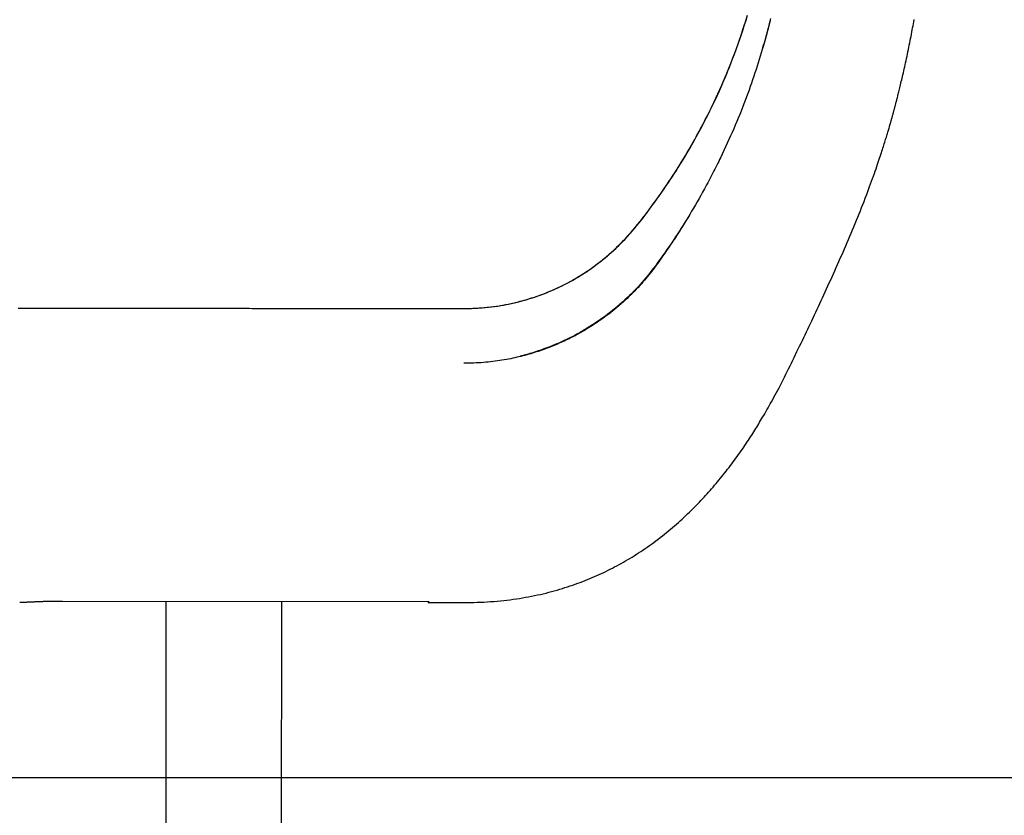
# Model space of a CAD drawing. Extents: x -4287 to 3134, y -3882 to 1254.
# Drawn here: x -3399 to -2988, y -1029 to -697 of the extents above; entities that cross this region are included whole.
import ezdxf

# ---------------------------------------------------------------- set-up
doc = ezdxf.new("R2010")
doc.units = 0
doc.layers.add('LAYER01', color=7, linetype='Continuous')

msp = doc.modelspace()

# ---------------------------------------------------------------- linework, layer by layer
at = {"layer": 'LAYER01', "color": 7, "linetype": 'Continuous'}
for p, q in [((-3088.05, -706.13), (-3088.51, -707.73)), ((-3380.74, -939.22), (-3227.77, -939.35)), ((-3337.58, -939.26), (-3337.72, -1087.9)), ((-3289.42, -1105.64), (-3289.28, -939.31)), ((-3228.34, -939.83), (-3213.29, -939.84))]:
    msp.add_line(p, q, dxfattribs=at)
at = {"layer": 'LAYER01'}
msp.add_line((-4286.98, -1012.83), (3134.07, -1012.83), dxfattribs=at)
at = {"layer": 'LAYER01', "color": 7, "linetype": 'Continuous'}
for points in [[(-3399.16, -817.04), (-3397.97, -817.04), (-3396.77, -817.05), (-3395.58, -817.05), (-3394.38, -817.05), (-3393.19, -817.05), (-3391.99, -817.05), (-3390.8, -817.06), (-3389.6, -817.06), (-3388.41, -817.06), (-3387.21, -817.06), (-3383.62, -817.06), (-3382.42, -817.06), (-3381.2, -817.06), (-3378.54, -817.07), (-3371.67, -817.07), (-3361.41, -817.08), (-3354.75, -817.09), (-3351, -817.09), (-3346.97, -817.1), (-3333.24, -817.11), (-3328.23, -817.12), (-3323.08, -817.12), (-3317.81, -817.13), (-3312.46, -817.13), (-3307.07, -817.13), (-3301.67, -817.14), (-3296.3, -817.14), (-3285.73, -817.15), (-3280.6, -817.15), (-3275.59, -817.16), (-3270.76, -817.16), (-3266.11, -817.17), (-3261.68, -817.17), (-3257.48, -817.18), (-3253.51, -817.18), (-3246.33, -817.19), (-3243.14, -817.19), (-3240.22, -817.2), (-3237.58, -817.2), (-3235.23, -817.2), (-3233.14, -817.2), (-3231.27, -817.2), (-3229.58, -817.2), (-3228.04, -817.2), (-3226.61, -817.2), (-3225.25, -817.21), (-3223.94, -817.21), (-3222.63, -817.22), (-3221.32, -817.23), (-3220.01, -817.24), (-3218.7, -817.24), (-3217.39, -817.25), (-3216.09, -817.25), (-3214.78, -817.24), (-3213.48, -817.22), (-3212.17, -817.2), (-3210.87, -817.17), (-3209.57, -817.12), (-3208.28, -817.06), (-3206.98, -816.99), (-3205.69, -816.9), (-3204.4, -816.8), (-3203.12, -816.67), (-3201.85, -816.53), (-3200.58, -816.36), (-3199.32, -816.18), (-3198.06, -815.98), (-3196.81, -815.76), (-3195.56, -815.52), (-3194.33, -815.27), (-3193.09, -815), (-3191.87, -814.72), (-3190.65, -814.42), (-3189.44, -814.11), (-3188.24, -813.78), (-3187.05, -813.43), (-3185.86, -813.07), (-3184.68, -812.7), (-3183.51, -812.31), (-3182.34, -811.9), (-3181.19, -811.48), (-3180.04, -811.05), (-3178.9, -810.6), (-3177.77, -810.14), (-3176.65, -809.66), (-3175.53, -809.17), (-3174.42, -808.66), (-3173.31, -808.14), (-3172.22, -807.6), (-3171.13, -807.05), (-3170.04, -806.49), (-3168.97, -805.91), (-3167.9, -805.32), (-3166.84, -804.71), (-3165.79, -804.09), (-3164.75, -803.45), (-3163.72, -802.8), (-3162.69, -802.14), (-3161.67, -801.46), (-3160.67, -800.77), (-3159.67, -800.07), (-3158.68, -799.35), (-3157.7, -798.63), (-3156.73, -797.88), (-3155.77, -797.13), (-3154.81, -796.35), (-3153.86, -795.56), (-3152.91, -794.74), (-3151.96, -793.9), (-3151, -793.03), (-3150.04, -792.14), (-3149.08, -791.21), (-3148.11, -790.25), (-3147.13, -789.26), (-3146.15, -788.24), (-3145.17, -787.19), (-3144.19, -786.1), (-3143.2, -784.98), (-3142.21, -783.82), (-3141.22, -782.64), (-3140.23, -781.42), (-3139.24, -780.16), (-3138.25, -778.88), (-3137.25, -777.57), (-3136.24, -776.23), (-3135.23, -774.86), (-3134.22, -773.46), (-3133.19, -772.04), (-3132.16, -770.6), (-3131.13, -769.13), (-3130.09, -767.65), (-3129.06, -766.15), (-3128.03, -764.63), (-3127.01, -763.1), (-3126, -761.57), (-3125, -760.03), (-3124.02, -758.47), (-3123.04, -756.91), (-3122.07, -755.34), (-3121.11, -753.76), (-3120.16, -752.16), (-3119.22, -750.55), (-3118.29, -748.93), (-3117.36, -747.29), (-3116.44, -745.64), (-3115.52, -743.97), (-3114.61, -742.29), (-3113.71, -740.58), (-3112.82, -738.87), (-3111.93, -737.13), (-3111.06, -735.38), (-3110.19, -733.62), (-3109.33, -731.83), (-3108.47, -730.03), (-3107.63, -728.21), (-3106.8, -726.38), (-3105.98, -724.53), (-3105.16, -722.66), (-3104.36, -720.77), (-3103.57, -718.87), (-3102.79, -716.95), (-3102.02, -715.02), (-3101.27, -713.08), (-3100.53, -711.12), (-3099.8, -709.15), (-3099.09, -707.18), (-3098.39, -705.2), (-3097.71, -703.21), (-3097.05, -701.22), (-3096.4, -699.23), (-3095.78, -697.24), (-3095.17, -695.26)], [(-3398.98, -817.04), (-3397.77, -817.04), (-3396.56, -817.05), (-3395.34, -817.05), (-3394.13, -817.05), (-3392.91, -817.05), (-3391.7, -817.05), (-3390.48, -817.05), (-3388.05, -817.05), (-3386.84, -817.05), (-3385.61, -817.06), (-3384.36, -817.06), (-3383.05, -817.06), (-3381.66, -817.06), (-3376.66, -817.06), (-3374.63, -817.07), (-3369.88, -817.07), (-3364.12, -817.08), (-3360.85, -817.08), (-3357.29, -817.08), (-3353.45, -817.09), (-3349.31, -817.09), (-3335.23, -817.11), (-3330.1, -817.11), (-3324.81, -817.12), (-3319.4, -817.12), (-3313.92, -817.13), (-3308.39, -817.13), (-3302.85, -817.13), (-3297.34, -817.14), (-3286.51, -817.15), (-3281.24, -817.15), (-3276.12, -817.15), (-3271.16, -817.16), (-3266.39, -817.16), (-3261.85, -817.17), (-3257.55, -817.17), (-3253.49, -817.18), (-3246.14, -817.18), (-3242.88, -817.19), (-3239.89, -817.19), (-3237.2, -817.19), (-3234.8, -817.19), (-3232.67, -817.2), (-3230.76, -817.19), (-3229.04, -817.2), (-3227.48, -817.2), (-3226.03, -817.2), (-3224.65, -817.2), (-3223.32, -817.21), (-3221.99, -817.22), (-3220.66, -817.23), (-3219.33, -817.24), (-3218.01, -817.25), (-3216.68, -817.25), (-3215.36, -817.25), (-3214.04, -817.24), (-3212.72, -817.22), (-3211.4, -817.19), (-3210.09, -817.15), (-3208.77, -817.09), (-3207.47, -817.02), (-3206.16, -816.93), (-3204.86, -816.83), (-3203.57, -816.71), (-3202.28, -816.57), (-3201, -816.41), (-3199.73, -816.24), (-3198.46, -816.04), (-3197.2, -815.83), (-3195.95, -815.6), (-3194.71, -815.35), (-3193.48, -815.09), (-3192.25, -814.81), (-3191.03, -814.51), (-3189.82, -814.2), (-3188.62, -813.88), (-3187.43, -813.54), (-3186.24, -813.19), (-3185.07, -812.82), (-3183.9, -812.44), (-3182.74, -812.04), (-3181.59, -811.63), (-3180.45, -811.2), (-3179.32, -810.76), (-3178.2, -810.31), (-3177.08, -809.84), (-3175.97, -809.36), (-3174.87, -808.87), (-3173.78, -808.36), (-3172.69, -807.83), (-3171.61, -807.3), (-3170.53, -806.75), (-3169.47, -806.18), (-3168.41, -805.6), (-3167.36, -805.01), (-3166.32, -804.4), (-3165.28, -803.78), (-3164.26, -803.14), (-3163.24, -802.49), (-3162.23, -801.83), (-3161.22, -801.16), (-3160.23, -800.47), (-3159.24, -799.76), (-3158.27, -799.05), (-3157.3, -798.32), (-3156.34, -797.58), (-3155.39, -796.82), (-3154.44, -796.04), (-3153.49, -795.24), (-3152.55, -794.43), (-3151.6, -793.58), (-3150.65, -792.71), (-3149.7, -791.81), (-3148.74, -790.88), (-3147.77, -789.91), (-3146.8, -788.91), (-3145.83, -787.88), (-3144.85, -786.82), (-3143.86, -785.73), (-3142.88, -784.6), (-3141.89, -783.43), (-3140.9, -782.24), (-3139.91, -781.01), (-3138.92, -779.75), (-3137.92, -778.46), (-3136.92, -777.14), (-3135.92, -775.79), (-3134.91, -774.41), (-3133.89, -773.01), (-3132.86, -771.58), (-3131.83, -770.13), (-3130.8, -768.66), (-3129.76, -767.17), (-3128.73, -765.66), (-3127.7, -764.14), (-3126.68, -762.6), (-3125.67, -761.06), (-3124.67, -759.51), (-3123.69, -757.95), (-3122.71, -756.38), (-3121.74, -754.8), (-3120.79, -753.21), (-3119.84, -751.61), (-3118.9, -750), (-3117.97, -748.37), (-3117.04, -746.73), (-3116.13, -745.07), (-3115.21, -743.4), (-3114.31, -741.72), (-3113.42, -740.02), (-3112.53, -738.3), (-3111.65, -736.57), (-3110.78, -734.83), (-3109.92, -733.07), (-3109.07, -731.29), (-3108.23, -729.5), (-3107.39, -727.69), (-3106.57, -725.87), (-3105.76, -724.03), (-3104.96, -722.17), (-3104.17, -720.3), (-3103.39, -718.42), (-3102.62, -716.52), (-3101.86, -714.6), (-3101.12, -712.67), (-3100.39, -710.74), (-3099.67, -708.79), (-3098.97, -706.83), (-3098.28, -704.86), (-3097.61, -702.89), (-3096.95, -700.9), (-3096.31, -698.91), (-3095.68, -696.92), (-3095.07, -694.92)], [(-3213.44, -939.84), (-3212.02, -939.81), (-3210.6, -939.78), (-3209.18, -939.75), (-3207.77, -939.71), (-3206.36, -939.66), (-3204.95, -939.6), (-3203.56, -939.53), (-3202.17, -939.45), (-3200.79, -939.35), (-3199.41, -939.23), (-3198.05, -939.1), (-3196.7, -938.96), (-3195.36, -938.8), (-3194.04, -938.64), (-3192.72, -938.46), (-3191.42, -938.27), (-3190.13, -938.07), (-3188.85, -937.86), (-3187.59, -937.64), (-3186.34, -937.41), (-3185.1, -937.17), (-3183.87, -936.92), (-3182.66, -936.66), (-3181.45, -936.4), (-3180.26, -936.12), (-3179.09, -935.84), (-3177.92, -935.54), (-3176.77, -935.24), (-3175.62, -934.93), (-3174.49, -934.61), (-3173.37, -934.28), (-3172.27, -933.95), (-3171.17, -933.61), (-3170.08, -933.26), (-3169.01, -932.9), (-3167.94, -932.54), (-3166.89, -932.17), (-3165.84, -931.79), (-3164.81, -931.41), (-3163.79, -931.02), (-3162.78, -930.62), (-3161.77, -930.22), (-3160.78, -929.81), (-3159.8, -929.4), (-3158.83, -928.98), (-3157.86, -928.56), (-3156.91, -928.13), (-3155.97, -927.69), (-3155.03, -927.25), (-3154.11, -926.81), (-3153.19, -926.36), (-3152.28, -925.9), (-3151.37, -925.44), (-3150.46, -924.96), (-3149.56, -924.48), (-3148.65, -923.99), (-3147.74, -923.49), (-3146.84, -922.98), (-3145.93, -922.46), (-3145.02, -921.93), (-3144.11, -921.39), (-3143.2, -920.84), (-3142.29, -920.28), (-3141.38, -919.7), (-3140.47, -919.12), (-3139.56, -918.53), (-3138.65, -917.93), (-3137.75, -917.31), (-3136.84, -916.69), (-3135.94, -916.06), (-3135.04, -915.41), (-3134.14, -914.76), (-3133.24, -914.09), (-3132.35, -913.42), (-3131.46, -912.74), (-3130.58, -912.05), (-3129.7, -911.35), (-3128.84, -910.65), (-3127.98, -909.95), (-3127.14, -909.25), (-3126.3, -908.54), (-3125.48, -907.83), (-3124.67, -907.13), (-3123.87, -906.42), (-3123.09, -905.71), (-3122.31, -905.01), (-3121.55, -904.3), (-3120.79, -903.59), (-3120.05, -902.89), (-3119.32, -902.18), (-3118.6, -901.48), (-3117.89, -900.77), (-3117.19, -900.07), (-3116.49, -899.37), (-3115.81, -898.67), (-3115.14, -897.97), (-3114.48, -897.28), (-3113.83, -896.58), (-3113.18, -895.89), (-3112.55, -895.19), (-3111.91, -894.49), (-3111.29, -893.79), (-3110.66, -893.09), (-3110.04, -892.38), (-3109.42, -891.66), (-3108.8, -890.94), (-3108.19, -890.22), (-3107.57, -889.49), (-3106.96, -888.75), (-3106.35, -888.01), (-3105.75, -887.27), (-3105.15, -886.52), (-3104.55, -885.77), (-3103.95, -885.01), (-3103.36, -884.25), (-3102.78, -883.49), (-3102.19, -882.72), (-3101.61, -881.96), (-3101.04, -881.19), (-3100.47, -880.41), (-3099.91, -879.64), (-3099.35, -878.86), (-3098.79, -878.09), (-3098.25, -877.32), (-3097.71, -876.55), (-3097.18, -875.79), (-3096.66, -875.03), (-3096.15, -874.28), (-3095.65, -873.54), (-3095.17, -872.81), (-3094.69, -872.09), (-3094.22, -871.38), (-3093.77, -870.68), (-3093.32, -869.98), (-3092.88, -869.3), (-3092.45, -868.63), (-3092.04, -867.96), (-3091.62, -867.3), (-3091.22, -866.64), (-3090.81, -865.98), (-3090.41, -865.32), (-3090, -864.65), (-3089.59, -863.97), (-3089.18, -863.27), (-3088.75, -862.56), (-3088.32, -861.83), (-3087.88, -861.08), (-3087.44, -860.3), (-3086.98, -859.51), (-3086.51, -858.69), (-3086.04, -857.85), (-3085.55, -856.99), (-3085.05, -856.1), (-3084.55, -855.18), (-3084.03, -854.24), (-3083.51, -853.27), (-3082.98, -852.28), (-3082.44, -851.26), (-3081.89, -850.22), (-3081.34, -849.15), (-3080.78, -848.05), (-3080.21, -846.94), (-3079.64, -845.8), (-3079.06, -844.65), (-3078.49, -843.48), (-3077.91, -842.31), (-3077.33, -841.12), (-3076.75, -839.94), (-3076.17, -838.75), (-3075.6, -837.57), (-3075.02, -836.38), (-3074.45, -835.2), (-3073.88, -834.02), (-3073.32, -832.84), (-3072.75, -831.66), (-3072.19, -830.48), (-3071.63, -829.31), (-3071.07, -828.14), (-3070.51, -826.97), (-3069.95, -825.8), (-3069.4, -824.63), (-3068.84, -823.45), (-3068.28, -822.28), (-3067.73, -821.1), (-3067.17, -819.91), (-3066.61, -818.73), (-3066.05, -817.53), (-3065.49, -816.34), (-3064.93, -815.13), (-3064.37, -813.92), (-3063.8, -812.7), (-3063.24, -811.48), (-3062.67, -810.25), (-3062.1, -809.01), (-3061.53, -807.76), (-3060.96, -806.51), (-3060.39, -805.25), (-3059.81, -803.98), (-3059.24, -802.71), (-3058.67, -801.43), (-3058.09, -800.15), (-3057.52, -798.86), (-3056.94, -797.57), (-3056.37, -796.27), (-3055.8, -794.97), (-3055.23, -793.66), (-3054.66, -792.35), (-3054.09, -791.03), (-3053.52, -789.71), (-3052.96, -788.39), (-3052.4, -787.07), (-3051.84, -785.74), (-3051.28, -784.41), (-3050.73, -783.08), (-3050.18, -781.75), (-3049.63, -780.42), (-3049.09, -779.08), (-3048.55, -777.75), (-3048.02, -776.42), (-3047.49, -775.11), (-3046.98, -773.8), (-3046.47, -772.51), (-3045.98, -771.24), (-3045.5, -769.98), (-3045.04, -768.76), (-3044.58, -767.56), (-3044.15, -766.38), (-3043.72, -765.23), (-3043.31, -764.11), (-3042.92, -763.02), (-3042.54, -761.96), (-3042.17, -760.92), (-3041.82, -759.91), (-3041.48, -758.94), (-3041.15, -757.99), (-3040.84, -757.08), (-3040.54, -756.2), (-3040.25, -755.35), (-3039.98, -754.53), (-3039.72, -753.75), (-3039.47, -753), (-3039.24, -752.28), (-3039.01, -751.59), (-3038.8, -750.93), (-3038.59, -750.29), (-3038.39, -749.66), (-3038.2, -749.06), (-3038.02, -748.47), (-3037.84, -747.9), (-3037.66, -747.33), (-3037.49, -746.78), (-3037.32, -746.24), (-3037.16, -745.71), (-3037.01, -745.2), (-3036.85, -744.7), (-3036.71, -744.21), (-3036.56, -743.73), (-3036.43, -743.26), (-3036.29, -742.81), (-3036.16, -742.36), (-3036.03, -741.93), (-3035.91, -741.51), (-3035.79, -741.1), (-3035.68, -740.71), (-3035.57, -740.32), (-3035.46, -739.95), (-3035.36, -739.58), (-3035.26, -739.23), (-3035.16, -738.88), (-3035.06, -738.55), (-3034.97, -738.22), (-3034.88, -737.9), (-3034.8, -737.59), (-3034.71, -737.28), (-3034.63, -736.98), (-3034.55, -736.69), (-3034.46, -736.39), (-3034.39, -736.1), (-3034.31, -735.82), (-3034.23, -735.53), (-3034.15, -735.24), (-3034.07, -734.95), (-3033.99, -734.66), (-3033.91, -734.37), (-3033.83, -734.07), (-3033.75, -733.77), (-3033.67, -733.46), (-3033.59, -733.15), (-3033.5, -732.83), (-3033.42, -732.5), (-3033.33, -732.17), (-3033.24, -731.83), (-3033.15, -731.48), (-3033.05, -731.12), (-3032.96, -730.74), (-3032.86, -730.36), (-3032.76, -729.97), (-3032.66, -729.57), (-3032.55, -729.15), (-3032.44, -728.72), (-3032.33, -728.27), (-3032.21, -727.81), (-3032.09, -727.32), (-3031.96, -726.81), (-3031.83, -726.28), (-3031.69, -725.72), (-3031.55, -725.14), (-3031.4, -724.54), (-3031.25, -723.91), (-3031.1, -723.27), (-3030.94, -722.6), (-3030.78, -721.91), (-3030.61, -721.19), (-3030.44, -720.46), (-3030.26, -719.7), (-3030.08, -718.92), (-3029.9, -718.12), (-3029.72, -717.3), (-3029.53, -716.46), (-3029.34, -715.6), (-3029.15, -714.73), (-3028.96, -713.83), (-3028.76, -712.92), (-3028.56, -712), (-3028.37, -711.08), (-3028.18, -710.14), (-3027.98, -709.21), (-3027.79, -708.28), (-3027.61, -707.36), (-3027.42, -706.44), (-3027.24, -705.53), (-3027.06, -704.62), (-3026.89, -703.72), (-3026.72, -702.82), (-3026.55, -701.93), (-3026.38, -701.05), (-3026.22, -700.17), (-3026.06, -699.31), (-3025.9, -698.44), (-3025.74, -697.59), (-3025.59, -696.74)], [(-3085.64, -697.19), (-3085.98, -698.51), (-3086.33, -699.83), (-3086.68, -701.16), (-3087.03, -702.48), (-3087.39, -703.81), (-3087.75, -705.15), (-3088.13, -706.49), (-3088.51, -707.84), (-3088.9, -709.2), (-3089.31, -710.57), (-3089.73, -711.95), (-3090.15, -713.34), (-3090.59, -714.73), (-3091.04, -716.13), (-3091.49, -717.54), (-3091.96, -718.95), (-3092.44, -720.37), (-3092.92, -721.8), (-3093.42, -723.22), (-3093.92, -724.66), (-3094.44, -726.1), (-3094.96, -727.54), (-3095.5, -728.99), (-3096.04, -730.45), (-3096.6, -731.91), (-3097.16, -733.37), (-3097.74, -734.84), (-3098.33, -736.32), (-3098.93, -737.8), (-3099.54, -739.28), (-3100.17, -740.77), (-3100.81, -742.26), (-3101.46, -743.76), (-3102.13, -745.26), (-3102.81, -746.76), (-3103.5, -748.27), (-3104.19, -749.78), (-3104.89, -751.29), (-3105.6, -752.8), (-3106.3, -754.31)], [(-3085.64, -697.19), (-3085.69, -697.41), (-3085.74, -697.62), (-3085.79, -697.85), (-3085.85, -698.07), (-3085.91, -698.31), (-3085.97, -698.55), (-3086.03, -698.81), (-3086.1, -699.08), (-3086.18, -699.37), (-3086.26, -699.67), (-3086.34, -699.99), (-3086.43, -700.33), (-3086.52, -700.68), (-3086.62, -701.04), (-3086.72, -701.42), (-3086.83, -701.81), (-3086.94, -702.21), (-3087.05, -702.62), (-3087.16, -703.03), (-3087.27, -703.44), (-3087.38, -703.85), (-3087.49, -704.24), (-3087.6, -704.62), (-3087.69, -704.98), (-3087.79, -705.31), (-3087.87, -705.61), (-3087.95, -705.9), (-3088.03, -706.16), (-3088.1, -706.4), (-3088.16, -706.63), (-3088.22, -706.84), (-3088.28, -707.03), (-3088.33, -707.21), (-3088.38, -707.38), (-3088.42, -707.53), (-3088.46, -707.67), (-3088.5, -707.79), (-3088.56, -708), (-3088.67, -708.37), (-3088.7, -708.48), (-3088.7, -708.48), (-3088.7, -708.48), (-3088.7, -708.47), (-3088.7, -708.45), (-3088.68, -708.4), (-3088.65, -708.3), (-3088.62, -708.19), (-3088.54, -707.91), (-3088.5, -707.76), (-3088.48, -707.68), (-3088.43, -707.51), (-3088.38, -707.33), (-3088.26, -706.94)], [(-3085.44, -696.32), (-3085.58, -696.89), (-3085.72, -697.45), (-3085.87, -698), (-3086.01, -698.53), (-3086.14, -699.06), (-3086.28, -699.58), (-3086.42, -700.11)], [(-3106.3, -754.31), (-3106.69, -755.09), (-3107.07, -755.88), (-3107.46, -756.66), (-3107.85, -757.45), (-3108.25, -758.24), (-3108.65, -759.04), (-3109.05, -759.85), (-3109.47, -760.66), (-3109.9, -761.48), (-3110.33, -762.31), (-3110.77, -763.14), (-3111.21, -763.98), (-3111.66, -764.82), (-3112.12, -765.66), (-3112.57, -766.51), (-3113.03, -767.36)], [(-3113.03, -767.36), (-3113.78, -768.69), (-3114.53, -770.02), (-3115.29, -771.35), (-3116.04, -772.68), (-3116.81, -774.01), (-3117.58, -775.34), (-3118.36, -776.67), (-3119.16, -778), (-3119.96, -779.33), (-3120.78, -780.66), (-3121.6, -782), (-3122.44, -783.33), (-3123.3, -784.66), (-3124.16, -785.99), (-3125.04, -787.32), (-3125.93, -788.65), (-3126.83, -789.98), (-3127.74, -791.31), (-3128.66, -792.63), (-3129.59, -793.96), (-3130.52, -795.28), (-3131.46, -796.6), (-3132.4, -797.92), (-3133.34, -799.25)], [(-3119.58, -778.7), (-3119.71, -778.91), (-3119.83, -779.11), (-3119.96, -779.32), (-3120.09, -779.54), (-3120.22, -779.76), (-3120.36, -779.99), (-3120.51, -780.23), (-3120.66, -780.48), (-3120.83, -780.75), (-3121, -781.03), (-3121.18, -781.32), (-3121.37, -781.63), (-3121.57, -781.94), (-3121.78, -782.28), (-3121.99, -782.63), (-3122.22, -782.99), (-3122.46, -783.36), (-3122.7, -783.75), (-3122.95, -784.15), (-3123.21, -784.56), (-3123.48, -784.97), (-3123.75, -785.4), (-3124.02, -785.82), (-3124.29, -786.25), (-3124.57, -786.68), (-3124.85, -787.11), (-3125.13, -787.55), (-3125.42, -787.99), (-3125.71, -788.44), (-3126.01, -788.89), (-3126.32, -789.36), (-3126.63, -789.83), (-3126.96, -790.32), (-3127.29, -790.82), (-3127.64, -791.33), (-3127.99, -791.85), (-3128.35, -792.39), (-3128.73, -792.93), (-3129.11, -793.49), (-3129.5, -794.07), (-3129.9, -794.65), (-3130.31, -795.24), (-3130.74, -795.85), (-3131.17, -796.47), (-3131.62, -797.09), (-3132.07, -797.73), (-3132.54, -798.38), (-3133.02, -799.04), (-3133.52, -799.71), (-3134.03, -800.39), (-3134.55, -801.08), (-3135.09, -801.77), (-3135.64, -802.48), (-3136.21, -803.19), (-3136.8, -803.91), (-3137.41, -804.64), (-3138.03, -805.38), (-3138.67, -806.12), (-3139.33, -806.87), (-3140.01, -807.62), (-3140.71, -808.38), (-3141.43, -809.15), (-3142.17, -809.92), (-3142.93, -810.69), (-3143.71, -811.47), (-3144.5, -812.24), (-3145.31, -813.02), (-3146.14, -813.79), (-3146.97, -814.56), (-3147.82, -815.32), (-3148.67, -816.06), (-3149.53, -816.79), (-3150.39, -817.5), (-3151.25, -818.2), (-3152.1, -818.87), (-3152.95, -819.53), (-3153.8, -820.17), (-3154.63, -820.78), (-3155.45, -821.37), (-3156.25, -821.94), (-3157.04, -822.49), (-3157.81, -823.01), (-3158.56, -823.51), (-3159.3, -824), (-3160.01, -824.46), (-3160.71, -824.9), (-3161.39, -825.32), (-3162.05, -825.72), (-3162.69, -826.11), (-3163.32, -826.48), (-3163.94, -826.84), (-3164.55, -827.19), (-3165.15, -827.54), (-3165.75, -827.87), (-3166.36, -828.2), (-3166.97, -828.53), (-3167.59, -828.85), (-3168.22, -829.18), (-3168.86, -829.5), (-3169.5, -829.83), (-3170.15, -830.15), (-3170.82, -830.47), (-3171.49, -830.78), (-3172.16, -831.09), (-3172.85, -831.4), (-3173.54, -831.71), (-3174.23, -832.01), (-3174.94, -832.31), (-3175.65, -832.61), (-3176.37, -832.9), (-3177.09, -833.19), (-3177.83, -833.47), (-3178.57, -833.75), (-3179.31, -834.03), (-3180.06, -834.3), (-3180.82, -834.56), (-3181.58, -834.83), (-3182.35, -835.08), (-3183.13, -835.33), (-3183.9, -835.58), (-3184.69, -835.82), (-3185.48, -836.06), (-3186.27, -836.29), (-3187.07, -836.51), (-3187.88, -836.73), (-3188.7, -836.95), (-3189.53, -837.16), (-3190.37, -837.36), (-3191.21, -837.56), (-3192.07, -837.75), (-3192.94, -837.94), (-3193.82, -838.12), (-3194.71, -838.3), (-3195.61, -838.46), (-3196.53, -838.63), (-3197.45, -838.78), (-3198.38, -838.93), (-3199.33, -839.07), (-3200.28, -839.21), (-3201.24, -839.33), (-3202.22, -839.45), (-3203.2, -839.55), (-3204.19, -839.64), (-3205.18, -839.72), (-3206.19, -839.79), (-3207.2, -839.85), (-3208.22, -839.9), (-3209.24, -839.94), (-3210.26, -839.98), (-3211.29, -840), (-3212.32, -840.03), (-3213.35, -840.06)], [(-3133.34, -799.25), (-3134.13, -800.25), (-3134.91, -801.24), (-3135.7, -802.24), (-3136.49, -803.23), (-3137.3, -804.22), (-3138.11, -805.2), (-3138.94, -806.18), (-3139.78, -807.14), (-3140.64, -808.1), (-3141.52, -809.05), (-3142.42, -809.98), (-3143.33, -810.91), (-3144.26, -811.82), (-3145.2, -812.73), (-3146.17, -813.61), (-3147.14, -814.49), (-3148.14, -815.35), (-3149.15, -816.2), (-3150.17, -817.04), (-3151.2, -817.87), (-3152.24, -818.69), (-3153.28, -819.51), (-3154.33, -820.33), (-3155.38, -821.14)], [(-3166.95, -828.22), (-3166.36, -827.92), (-3165.77, -827.61), (-3165.17, -827.29), (-3164.56, -826.96), (-3163.94, -826.61), (-3163.3, -826.24), (-3162.63, -825.84), (-3161.94, -825.41), (-3161.23, -824.95), (-3160.5, -824.47), (-3159.78, -823.98), (-3159.07, -823.5), (-3158.4, -823.03), (-3157.77, -822.61), (-3157.22, -822.23), (-3156.74, -821.91), (-3156.36, -821.67), (-3156.05, -821.49), (-3155.79, -821.34), (-3155.56, -821.22), (-3155.35, -821.1), (-3155.11, -820.96), (-3154.84, -820.78), (-3154.51, -820.55), (-3154.11, -820.24), (-3153.64, -819.88), (-3153.11, -819.47), (-3152.55, -819.02), (-3151.97, -818.55), (-3151.38, -818.06), (-3150.8, -817.58), (-3150.24, -817.11), (-3149.72, -816.67), (-3149.23, -816.26), (-3148.78, -815.87), (-3148.37, -815.51), (-3147.99, -815.18), (-3147.65, -814.88), (-3147.35, -814.61), (-3147.08, -814.37), (-3146.84, -814.15), (-3146.63, -813.96), (-3146.45, -813.8), (-3146.29, -813.66), (-3146.16, -813.54), (-3146.04, -813.43), (-3145.94, -813.34), (-3145.85, -813.25), (-3145.77, -813.18), (-3145.69, -813.11), (-3145.63, -813.05), (-3145.57, -812.99), (-3145.46, -812.9), (-3145.01, -812.48), (-3144.96, -812.43), (-3144.95, -812.42), (-3144.95, -812.42), (-3144.95, -812.42), (-3144.95, -812.42), (-3144.95, -812.42), (-3144.95, -812.42), (-3144.95, -812.43), (-3144.96, -812.43), (-3144.98, -812.45), (-3145, -812.47), (-3145.02, -812.5), (-3145.06, -812.53), (-3145.11, -812.58), (-3145.15, -812.62), (-3145.19, -812.65), (-3145.24, -812.7), (-3145.3, -812.76), (-3145.37, -812.83), (-3145.45, -812.91), (-3145.56, -813.01), (-3145.68, -813.12), (-3145.82, -813.25), (-3145.98, -813.41), (-3146.16, -813.58), (-3146.37, -813.77), (-3146.59, -813.98), (-3146.84, -814.21), (-3147.12, -814.46), (-3147.42, -814.73), (-3147.74, -815.02), (-3148.09, -815.33), (-3148.46, -815.66), (-3148.86, -816.01), (-3149.28, -816.37), (-3149.73, -816.75), (-3150.21, -817.14), (-3150.71, -817.55), (-3151.24, -817.97), (-3151.79, -818.4), (-3152.36, -818.85), (-3152.94, -819.3), (-3153.54, -819.75), (-3154.15, -820.21), (-3154.76, -820.68), (-3155.38, -821.14)], [(-3155.38, -821.14), (-3156.46, -821.87), (-3157.54, -822.6), (-3158.63, -823.33), (-3159.72, -824.05), (-3160.82, -824.76), (-3161.93, -825.46), (-3163.05, -826.15), (-3164.18, -826.82), (-3165.32, -827.48), (-3166.48, -828.13), (-3167.65, -828.76), (-3168.84, -829.37), (-3170.04, -829.96), (-3171.25, -830.53), (-3172.47, -831.09), (-3173.71, -831.63), (-3174.95, -832.14), (-3176.21, -832.64), (-3177.47, -833.13), (-3178.74, -833.6), (-3180.02, -834.07), (-3181.3, -834.52), (-3182.58, -834.98), (-3183.87, -835.43)], [(-3155.38, -821.14), (-3156.18, -821.69), (-3156.99, -822.25), (-3157.8, -822.8), (-3158.61, -823.34), (-3159.42, -823.88), (-3160.24, -824.42), (-3161.07, -824.95), (-3161.9, -825.47), (-3162.74, -825.98), (-3163.59, -826.48), (-3164.45, -826.97), (-3165.31, -827.46), (-3166.18, -827.93), (-3167.06, -828.4), (-3167.94, -828.86), (-3168.83, -829.31), (-3169.72, -829.75), (-3170.61, -830.19), (-3171.49, -830.61), (-3172.37, -831.01), (-3173.23, -831.41), (-3174.07, -831.78), (-3174.89, -832.14), (-3175.67, -832.47), (-3176.43, -832.79), (-3177.15, -833.08), (-3177.84, -833.35), (-3178.5, -833.59), (-3179.11, -833.82), (-3179.7, -834.04), (-3180.24, -834.23), (-3180.75, -834.41), (-3181.22, -834.57), (-3181.66, -834.72), (-3182.07, -834.85), (-3182.46, -834.98), (-3182.83, -835.1), (-3183.18, -835.21), (-3183.53, -835.32), (-3183.87, -835.43)], [(-3189.35, -836.95), (-3189.47, -836.98), (-3189.51, -836.99), (-3189.55, -837), (-3189.59, -837), (-3189.61, -837.01), (-3189.63, -837.01), (-3189.63, -837.01), (-3189.64, -837.01), (-3189.64, -837.01), (-3189.64, -837.01), (-3189.64, -837.01), (-3189.64, -837.01), (-3189.64, -837.01), (-3189.64, -837.01), (-3189.63, -837.01), (-3189.63, -837.01), (-3189.62, -837.01), (-3189.61, -837), (-3189.6, -837), (-3189.58, -836.99), (-3189.55, -836.99), (-3189.51, -836.97), (-3189.44, -836.96), (-3189.35, -836.93), (-3189.21, -836.89), (-3188.9, -836.81), (-3188.77, -836.78), (-3188.62, -836.74), (-3188.45, -836.69), (-3188.27, -836.64), (-3188.06, -836.59), (-3187.83, -836.52), (-3187.57, -836.46), (-3187.3, -836.38), (-3187.01, -836.3), (-3186.69, -836.21), (-3186.36, -836.11), (-3186, -836.01), (-3185.63, -835.89), (-3185.23, -835.77), (-3184.82, -835.64), (-3184.4, -835.51), (-3183.96, -835.37), (-3183.52, -835.23), (-3183.07, -835.08), (-3182.61, -834.93), (-3182.15, -834.78)], [(-3398.55, -939.67), (-3398.54, -939.67), (-3398.53, -939.67), (-3398.51, -939.67), (-3398.51, -939.67), (-3398.49, -939.67), (-3398.48, -939.67), (-3398.45, -939.66)], [(-3398.46, -939.67), (-3398.18, -939.66), (-3397.91, -939.66), (-3397.63, -939.65), (-3397.35, -939.65), (-3397.07, -939.64), (-3396.79, -939.64), (-3396.51, -939.63), (-3396.22, -939.62), (-3395.94, -939.61), (-3395.64, -939.6), (-3395.35, -939.59), (-3395.06, -939.58), (-3394.76, -939.57), (-3394.47, -939.55), (-3394.17, -939.54), (-3393.29, -939.5), (-3392.99, -939.49), (-3392.7, -939.47), (-3392.41, -939.46), (-3392.12, -939.45), (-3391.83, -939.44), (-3391.54, -939.42), (-3391.25, -939.41), (-3390.96, -939.4), (-3390.67, -939.39), (-3390.38, -939.38), (-3390.09, -939.36), (-3389.81, -939.35), (-3389.52, -939.34), (-3389.24, -939.33), (-3388.95, -939.32), (-3388.67, -939.31), (-3388.38, -939.31), (-3388.09, -939.3), (-3387.8, -939.29), (-3387.5, -939.28), (-3387.19, -939.27), (-3386.87, -939.27), (-3386.55, -939.26), (-3386.21, -939.25), (-3385.87, -939.25), (-3385.51, -939.24), (-3385.15, -939.24), (-3384.78, -939.23), (-3384.4, -939.23), (-3384.01, -939.23), (-3383.62, -939.22), (-3383.22, -939.22), (-3382.81, -939.22), (-3382.4, -939.22), (-3381.98, -939.22), (-3381.57, -939.22), (-3381.15, -939.22), (-3380.73, -939.22)]]:
    msp.add_lwpolyline(points, dxfattribs=at)

doc.saveas('drawing.dxf')
